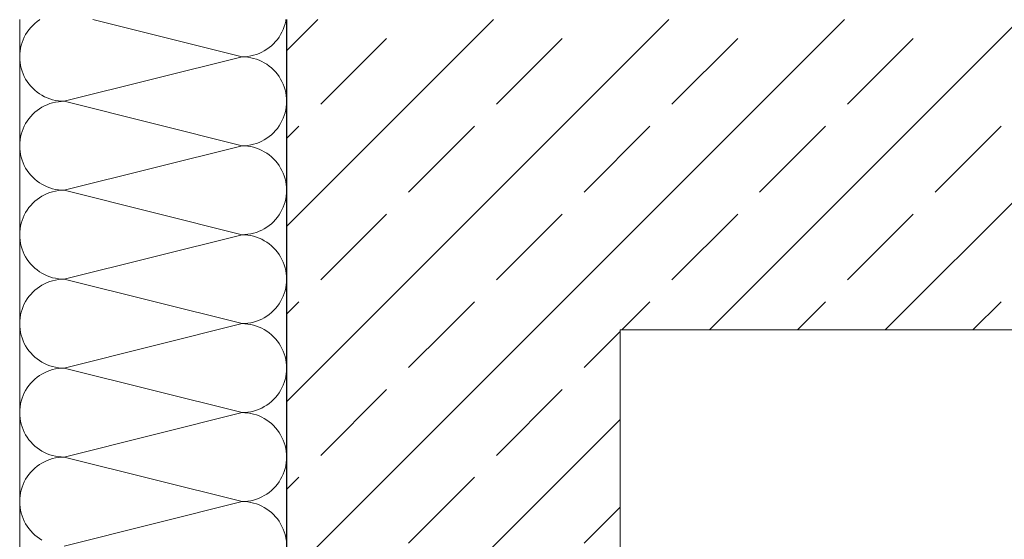
# Model space of a CAD drawing. Extents: x 0 to 97.5, y 0 to 44.5.
# Drawn here: x 62.4 to 63.3, y 36.3 to 36.8 of the extents above; entities that cross this region are included whole.
import ezdxf
from ezdxf.xclip import XClip

# ---------------------------------------------------------------- set-up
doc = ezdxf.new("R2010")
doc.units = 0
doc.header["$MEASUREMENT"] = 0
doc.header["$XCLIPFRAME"] = 0
for name, color, linetype in [('10 Fassade', 7, 'Continuous'), ('20 Decke abgehängt', 7, 'Continuous'), ('Neubau_10 Wand außen', 7, 'Continuous'), ('Neubau_20 Decke', 7, 'Continuous'), ('Neubau_20 Träger', 7, 'Continuous')]:
    doc.layers.add(name, color=color, linetype=linetype)
pattern_1 = [(45, (111.08278, 11.0282), (-0.08485281, 0.08485281), []), (45, (111.04036, 11.07062), (-0.08485281, 0.08485281), [0.09, -0.03])]

# ---------------------------------------------------------------- blocks, each defined once
blk = doc.blocks.new('*X107')
at = {"layer": 'Neubau_10 Wand außen', "color": 7, "linetype": 'Continuous', "lineweight": 13, "ltscale": 20}
for p, q in [((62.39784, 36.77449), (62.39579, 36.77257)), ((62.40002, 36.77627), (62.39784, 36.77449)), ((62.40231, 36.77791), (62.40002, 36.77627)), ((62.40276, 36.77819), (62.40231, 36.77791)), ((62.59819, 36.74216), (62.45406, 36.77819)), ((62.63891, 36.77134), (62.63973, 36.77403)), ((62.63973, 36.77403), (62.64037, 36.77677)), ((62.64037, 36.77677), (62.6406, 36.77819)), ((62.39044, 36.76605), (62.38896, 36.76366)), ((62.39208, 36.76834), (62.39044, 36.76605)), ((62.39387, 36.77051), (62.39208, 36.76834)), ((62.39579, 36.77257), (62.39387, 36.77051)), ((62.63543, 36.76366), (62.63676, 36.76614)), ((62.63676, 36.76614), (62.63792, 36.7687)), ((62.63792, 36.7687), (62.63891, 36.77134)), ((62.38548, 36.75598), (62.38466, 36.75329)), ((62.38647, 36.75862), (62.38548, 36.75598)), ((62.38763, 36.76118), (62.38647, 36.75862)), ((62.38896, 36.76366), (62.38763, 36.76118)), ((62.62655, 36.75283), (62.6286, 36.75475)), ((62.6286, 36.75475), (62.63052, 36.75681)), ((62.63052, 36.75681), (62.63231, 36.75898)), ((62.63231, 36.75898), (62.63395, 36.76127)), ((62.63395, 36.76127), (62.63543, 36.76366)), ((62.38329, 36.74497), (62.3832, 36.74216)), ((62.38356, 36.74777), (62.38329, 36.74497)), ((62.38402, 36.75055), (62.38356, 36.74777)), ((62.38466, 36.75329), (62.38402, 36.75055)), ((62.61202, 36.74444), (62.61465, 36.74543)), ((62.61465, 36.74543), (62.61721, 36.74659)), ((62.61721, 36.74659), (62.61969, 36.74792)), ((62.61969, 36.74792), (62.62208, 36.74941)), ((62.62208, 36.74941), (62.62437, 36.75105)), ((62.62437, 36.75105), (62.62655, 36.75283)), ((62.3832, 36.74216), (62.38329, 36.73935)), ((62.38329, 36.73935), (62.38356, 36.73655)), ((62.38356, 36.73655), (62.38402, 36.73377)), ((62.59819, 36.74216), (62.4262, 36.69916)), ((62.59819, 36.74216), (62.60101, 36.74225)), ((62.60101, 36.74207), (62.59819, 36.74216)), ((62.60101, 36.74225), (62.60381, 36.74253)), ((62.60381, 36.74179), (62.60101, 36.74207)), ((62.60381, 36.74253), (62.60658, 36.74299)), ((62.60658, 36.74133), (62.60381, 36.74179)), ((62.60658, 36.74299), (62.60932, 36.74363)), ((62.60932, 36.74069), (62.60658, 36.74133)), ((62.60932, 36.74363), (62.61202, 36.74444)), ((62.61202, 36.73988), (62.60932, 36.74069)), ((62.61465, 36.73889), (62.61202, 36.73988)), ((62.61721, 36.73773), (62.61465, 36.73889)), ((62.61969, 36.7364), (62.61721, 36.73773)), ((62.62208, 36.73491), (62.61969, 36.7364)), ((62.38402, 36.73377), (62.38466, 36.73103)), ((62.38466, 36.73103), (62.38548, 36.72834)), ((62.38548, 36.72834), (62.38647, 36.7257)), ((62.38647, 36.7257), (62.38763, 36.72314)), ((62.62437, 36.73327), (62.62208, 36.73491)), ((62.62655, 36.73149), (62.62437, 36.73327)), ((62.6286, 36.72957), (62.62655, 36.73149)), ((62.63052, 36.72751), (62.6286, 36.72957)), ((62.63231, 36.72534), (62.63052, 36.72751)), ((62.38763, 36.72314), (62.38896, 36.72066)), ((62.38896, 36.72066), (62.39044, 36.71827)), ((62.39044, 36.71827), (62.39208, 36.71598)), ((62.63395, 36.72305), (62.63231, 36.72534)), ((62.63543, 36.72066), (62.63395, 36.72305)), ((62.63676, 36.71818), (62.63543, 36.72066)), ((62.63792, 36.71562), (62.63676, 36.71818)), ((62.39208, 36.71598), (62.39387, 36.71381)), ((62.39387, 36.71381), (62.39579, 36.71175)), ((62.39579, 36.71175), (62.39784, 36.70983)), ((62.39784, 36.70983), (62.40002, 36.70805)), ((62.40002, 36.70805), (62.40231, 36.70641)), ((62.63891, 36.71298), (62.63792, 36.71562)), ((62.63973, 36.71029), (62.63891, 36.71298)), ((62.64037, 36.70755), (62.63973, 36.71029)), ((62.64083, 36.70477), (62.64037, 36.70755)), ((62.3832, 36.69916), (62.38319, 36.69924)), ((62.38319, 36.69908), (62.3832, 36.69916)), ((62.40231, 36.70641), (62.4047, 36.70492)), ((62.4047, 36.70492), (62.40718, 36.70359)), ((62.40718, 36.70359), (62.40974, 36.70243)), ((62.40974, 36.70243), (62.41237, 36.70144)), ((62.41237, 36.70144), (62.41507, 36.70063)), ((62.41507, 36.69769), (62.41237, 36.69688)), ((62.41507, 36.70063), (62.41781, 36.69999)), ((62.41781, 36.69833), (62.41507, 36.69769)), ((62.41781, 36.69999), (62.42058, 36.69953)), ((62.42058, 36.69879), (62.41781, 36.69833)), ((62.42058, 36.69953), (62.42338, 36.69925)), ((62.42338, 36.69907), (62.42058, 36.69879)), ((62.42338, 36.69925), (62.4262, 36.69916)), ((62.4262, 36.69916), (62.42338, 36.69907)), ((62.59819, 36.65616), (62.4262, 36.69916)), ((62.6411, 36.70197), (62.64083, 36.70477)), ((62.64119, 36.69924), (62.6411, 36.70197)), ((62.6411, 36.69635), (62.64119, 36.69908)), ((62.39784, 36.68849), (62.39579, 36.68657)), ((62.40002, 36.69027), (62.39784, 36.68849)), ((62.40231, 36.69191), (62.40002, 36.69027)), ((62.4047, 36.6934), (62.40231, 36.69191)), ((62.40718, 36.69473), (62.4047, 36.6934)), ((62.40974, 36.69589), (62.40718, 36.69473)), ((62.41237, 36.69688), (62.40974, 36.69589)), ((62.63891, 36.68534), (62.63973, 36.68803)), ((62.63973, 36.68803), (62.64037, 36.69077)), ((62.64037, 36.69077), (62.64083, 36.69355)), ((62.64083, 36.69355), (62.6411, 36.69635)), ((62.39044, 36.68005), (62.38896, 36.67766)), ((62.39208, 36.68234), (62.39044, 36.68005)), ((62.39387, 36.68451), (62.39208, 36.68234)), ((62.39579, 36.68657), (62.39387, 36.68451)), ((62.63543, 36.67766), (62.63676, 36.68014)), ((62.63676, 36.68014), (62.63792, 36.6827)), ((62.63792, 36.6827), (62.63891, 36.68534)), ((62.38548, 36.66998), (62.38466, 36.66729)), ((62.38647, 36.67262), (62.38548, 36.66998)), ((62.38763, 36.67518), (62.38647, 36.67262)), ((62.38896, 36.67766), (62.38763, 36.67518)), ((62.62655, 36.66683), (62.6286, 36.66875)), ((62.6286, 36.66875), (62.63052, 36.67081)), ((62.63052, 36.67081), (62.63231, 36.67298)), ((62.63231, 36.67298), (62.63395, 36.67527)), ((62.63395, 36.67527), (62.63543, 36.67766)), ((62.38356, 36.66177), (62.38329, 36.65897)), ((62.38402, 36.66455), (62.38356, 36.66177)), ((62.38466, 36.66729), (62.38402, 36.66455)), ((62.61202, 36.65844), (62.61465, 36.65943)), ((62.61465, 36.65943), (62.61721, 36.66059)), ((62.61721, 36.66059), (62.61969, 36.66192)), ((62.61969, 36.66192), (62.62208, 36.66341)), ((62.62208, 36.66341), (62.62437, 36.66505)), ((62.62437, 36.66505), (62.62655, 36.66683)), ((62.38329, 36.65897), (62.3832, 36.65616)), ((62.3832, 36.65616), (62.38329, 36.65335)), ((62.38329, 36.65335), (62.38356, 36.65055)), ((62.38356, 36.65055), (62.38402, 36.64777)), ((62.59819, 36.65616), (62.4262, 36.61316)), ((62.59819, 36.65616), (62.60101, 36.65625)), ((62.60101, 36.65607), (62.59819, 36.65616)), ((62.60101, 36.65625), (62.60381, 36.65653)), ((62.60381, 36.65579), (62.60101, 36.65607)), ((62.60381, 36.65653), (62.60658, 36.65699)), ((62.60658, 36.65533), (62.60381, 36.65579)), ((62.60658, 36.65699), (62.60932, 36.65763)), ((62.60932, 36.6547), (62.60658, 36.65533)), ((62.60932, 36.65763), (62.61202, 36.65844)), ((62.61202, 36.65388), (62.60932, 36.6547)), ((62.61465, 36.65289), (62.61202, 36.65388)), ((62.61721, 36.65173), (62.61465, 36.65289)), ((62.61969, 36.6504), (62.61721, 36.65173)), ((62.62208, 36.64891), (62.61969, 36.6504)), ((62.38402, 36.64777), (62.38466, 36.64503)), ((62.38466, 36.64503), (62.38548, 36.64234)), ((62.38548, 36.64234), (62.38647, 36.6397)), ((62.62437, 36.64727), (62.62208, 36.64891)), ((62.62655, 36.64549), (62.62437, 36.64727)), ((62.6286, 36.64357), (62.62655, 36.64549)), ((62.63052, 36.64151), (62.6286, 36.64357)), ((62.63231, 36.63934), (62.63052, 36.64151)), ((62.38647, 36.6397), (62.38763, 36.63714)), ((62.38763, 36.63714), (62.38896, 36.63466)), ((62.38896, 36.63466), (62.39044, 36.63227)), ((62.39044, 36.63227), (62.39208, 36.62998)), ((62.63395, 36.63705), (62.63231, 36.63934)), ((62.63543, 36.63466), (62.63395, 36.63705)), ((62.63676, 36.63218), (62.63543, 36.63466)), ((62.63792, 36.62962), (62.63676, 36.63218)), ((62.39208, 36.62998), (62.39387, 36.62781)), ((62.39387, 36.62781), (62.39579, 36.62575)), ((62.39579, 36.62575), (62.39784, 36.62383)), ((62.39784, 36.62383), (62.40002, 36.62205)), ((62.40002, 36.62205), (62.40231, 36.62041)), ((62.63891, 36.62698), (62.63792, 36.62962)), ((62.63973, 36.62429), (62.63891, 36.62698)), ((62.64037, 36.62155), (62.63973, 36.62429)), ((62.64083, 36.61877), (62.64037, 36.62155)), ((62.3832, 36.61316), (62.38319, 36.61324)), ((62.38319, 36.61308), (62.3832, 36.61316)), ((62.40231, 36.62041), (62.4047, 36.61892)), ((62.4047, 36.61892), (62.40718, 36.61759)), ((62.40718, 36.61759), (62.40974, 36.61643)), ((62.40974, 36.61643), (62.41237, 36.61544)), ((62.41237, 36.61544), (62.41507, 36.61463)), ((62.41507, 36.6117), (62.41237, 36.61088)), ((62.41507, 36.61463), (62.41781, 36.61399)), ((62.41781, 36.61233), (62.41507, 36.6117)), ((62.41781, 36.61399), (62.42058, 36.61353)), ((62.42058, 36.61279), (62.41781, 36.61233)), ((62.42058, 36.61353), (62.42338, 36.61325)), ((62.42338, 36.61307), (62.42058, 36.61279)), ((62.42338, 36.61325), (62.4262, 36.61316)), ((62.4262, 36.61316), (62.42338, 36.61307)), ((62.59819, 36.57016), (62.4262, 36.61316)), ((62.6411, 36.61597), (62.64083, 36.61877)), ((62.64119, 36.61324), (62.6411, 36.61597)), ((62.6411, 36.61035), (62.64119, 36.61308)), ((62.39784, 36.60249), (62.39579, 36.60057)), ((62.40002, 36.60427), (62.39784, 36.60249)), ((62.40231, 36.60591), (62.40002, 36.60427)), ((62.4047, 36.6074), (62.40231, 36.60591)), ((62.40718, 36.60873), (62.4047, 36.6074)), ((62.40974, 36.60989), (62.40718, 36.60873)), ((62.41237, 36.61088), (62.40974, 36.60989)), ((62.63891, 36.59934), (62.63973, 36.60203)), ((62.63973, 36.60203), (62.64037, 36.60477)), ((62.64037, 36.60477), (62.64083, 36.60755)), ((62.64083, 36.60755), (62.6411, 36.61035)), ((62.39044, 36.59405), (62.38896, 36.59166)), ((62.39208, 36.59634), (62.39044, 36.59405)), ((62.39387, 36.59851), (62.39208, 36.59634)), ((62.39579, 36.60057), (62.39387, 36.59851)), ((62.63543, 36.59166), (62.63676, 36.59414)), ((62.63676, 36.59414), (62.63792, 36.5967)), ((62.63792, 36.5967), (62.63891, 36.59934)), ((62.38548, 36.58398), (62.38466, 36.58129)), ((62.38647, 36.58662), (62.38548, 36.58398)), ((62.38763, 36.58918), (62.38647, 36.58662)), ((62.38896, 36.59166), (62.38763, 36.58918)), ((62.6286, 36.58275), (62.63052, 36.58481)), ((62.63052, 36.58481), (62.63231, 36.58698)), ((62.63231, 36.58698), (62.63395, 36.58927)), ((62.63395, 36.58927), (62.63543, 36.59166)), ((62.38356, 36.57577), (62.38329, 36.57297)), ((62.38402, 36.57855), (62.38356, 36.57577)), ((62.38466, 36.58129), (62.38402, 36.57855)), ((62.61202, 36.57244), (62.61465, 36.57343)), ((62.61465, 36.57343), (62.61721, 36.57459)), ((62.61721, 36.57459), (62.61969, 36.57592)), ((62.61969, 36.57592), (62.62208, 36.57741)), ((62.62208, 36.57741), (62.62437, 36.57905)), ((62.62437, 36.57905), (62.62655, 36.58083)), ((62.62655, 36.58083), (62.6286, 36.58275)), ((62.38329, 36.57297), (62.3832, 36.57016)), ((62.3832, 36.57016), (62.38329, 36.56735)), ((62.38329, 36.56735), (62.38356, 36.56455)), ((62.38356, 36.56455), (62.38402, 36.56177)), ((62.59819, 36.57016), (62.4262, 36.52716)), ((62.59819, 36.57016), (62.60101, 36.57025)), ((62.60101, 36.57007), (62.59819, 36.57016)), ((62.60101, 36.57025), (62.60381, 36.57053)), ((62.60381, 36.56979), (62.60101, 36.57007)), ((62.60381, 36.57053), (62.60658, 36.57099)), ((62.60658, 36.56933), (62.60381, 36.56979)), ((62.60658, 36.57099), (62.60932, 36.57163)), ((62.60932, 36.5687), (62.60658, 36.56933)), ((62.60932, 36.57163), (62.61202, 36.57244)), ((62.61202, 36.56788), (62.60932, 36.5687)), ((62.61465, 36.56689), (62.61202, 36.56788)), ((62.61721, 36.56573), (62.61465, 36.56689)), ((62.61969, 36.5644), (62.61721, 36.56573)), ((62.62208, 36.56291), (62.61969, 36.5644)), ((62.38402, 36.56177), (62.38466, 36.55903)), ((62.38466, 36.55903), (62.38548, 36.55634)), ((62.38548, 36.55634), (62.38647, 36.5537)), ((62.62437, 36.56127), (62.62208, 36.56291)), ((62.62655, 36.55949), (62.62437, 36.56127)), ((62.6286, 36.55757), (62.62655, 36.55949)), ((62.63052, 36.55551), (62.6286, 36.55757)), ((62.63231, 36.55334), (62.63052, 36.55551)), ((62.38647, 36.5537), (62.38763, 36.55114)), ((62.38763, 36.55114), (62.38896, 36.54866)), ((62.38896, 36.54866), (62.39044, 36.54627)), ((62.39044, 36.54627), (62.39208, 36.54398)), ((62.63395, 36.55105), (62.63231, 36.55334)), ((62.63543, 36.54866), (62.63395, 36.55105)), ((62.63676, 36.54618), (62.63543, 36.54866)), ((62.63792, 36.54362), (62.63676, 36.54618)), ((62.39208, 36.54398), (62.39387, 36.54181)), ((62.39387, 36.54181), (62.39579, 36.53975)), ((62.39579, 36.53975), (62.39784, 36.53783)), ((62.39784, 36.53783), (62.40002, 36.53605)), ((62.40002, 36.53605), (62.40231, 36.53441)), ((62.63891, 36.54098), (62.63792, 36.54362)), ((62.63973, 36.53829), (62.63891, 36.54098)), ((62.64037, 36.53555), (62.63973, 36.53829)), ((62.64083, 36.53277), (62.64037, 36.53555)), ((62.3832, 36.52716), (62.38319, 36.52724)), ((62.38319, 36.52708), (62.3832, 36.52716)), ((62.40231, 36.53441), (62.4047, 36.53292)), ((62.4047, 36.53292), (62.40718, 36.53159)), ((62.40718, 36.53159), (62.40974, 36.53043)), ((62.40974, 36.53043), (62.41237, 36.52944)), ((62.41237, 36.52944), (62.41507, 36.52863)), ((62.41507, 36.52863), (62.41781, 36.52799)), ((62.41781, 36.52633), (62.41507, 36.5257)), ((62.41781, 36.52799), (62.42058, 36.52753)), ((62.42058, 36.52679), (62.41781, 36.52633)), ((62.42058, 36.52753), (62.42338, 36.52725)), ((62.42338, 36.52707), (62.42058, 36.52679)), ((62.42338, 36.52725), (62.4262, 36.52716)), ((62.4262, 36.52716), (62.42338, 36.52707)), ((62.59819, 36.48416), (62.4262, 36.52716)), ((62.6411, 36.52997), (62.64083, 36.53277)), ((62.64119, 36.52724), (62.6411, 36.52997)), ((62.6411, 36.52435), (62.64119, 36.52708)), ((62.39784, 36.51649), (62.39579, 36.51457)), ((62.40002, 36.51827), (62.39784, 36.51649)), ((62.40231, 36.51991), (62.40002, 36.51827)), ((62.4047, 36.5214), (62.40231, 36.51991)), ((62.40718, 36.52273), (62.4047, 36.5214)), ((62.40974, 36.52389), (62.40718, 36.52273)), ((62.41237, 36.52488), (62.40974, 36.52389)), ((62.41507, 36.5257), (62.41237, 36.52488)), ((62.63973, 36.51603), (62.64037, 36.51877)), ((62.64037, 36.51877), (62.64083, 36.52155)), ((62.64083, 36.52155), (62.6411, 36.52435)), ((62.39044, 36.50805), (62.38896, 36.50566)), ((62.39208, 36.51034), (62.39044, 36.50805)), ((62.39387, 36.51251), (62.39208, 36.51034)), ((62.39579, 36.51457), (62.39387, 36.51251)), ((62.63543, 36.50566), (62.63676, 36.50814)), ((62.63676, 36.50814), (62.63792, 36.51071)), ((62.63792, 36.51071), (62.63891, 36.51334)), ((62.63891, 36.51334), (62.63973, 36.51603)), ((62.38548, 36.49798), (62.38466, 36.49529)), ((62.38647, 36.50062), (62.38548, 36.49798)), ((62.38763, 36.50318), (62.38647, 36.50062)), ((62.38896, 36.50566), (62.38763, 36.50318)), ((62.6286, 36.49675), (62.63052, 36.49881)), ((62.63052, 36.49881), (62.63231, 36.50098)), ((62.63231, 36.50098), (62.63395, 36.50327)), ((62.63395, 36.50327), (62.63543, 36.50566)), ((62.38356, 36.48977), (62.38329, 36.48697)), ((62.38402, 36.49255), (62.38356, 36.48977)), ((62.38466, 36.49529), (62.38402, 36.49255)), ((62.61465, 36.48743), (62.61721, 36.48859)), ((62.61721, 36.48859), (62.61969, 36.48992)), ((62.61969, 36.48992), (62.62208, 36.49141)), ((62.62208, 36.49141), (62.62437, 36.49305)), ((62.62437, 36.49305), (62.62655, 36.49483)), ((62.62655, 36.49483), (62.6286, 36.49675)), ((62.38329, 36.48697), (62.3832, 36.48416)), ((62.3832, 36.48416), (62.38329, 36.48135)), ((62.38329, 36.48135), (62.38356, 36.47855)), ((62.38356, 36.47855), (62.38402, 36.47577)), ((62.59819, 36.48416), (62.4262, 36.44116)), ((62.59819, 36.48416), (62.60101, 36.48425)), ((62.60101, 36.48407), (62.59819, 36.48416)), ((62.60101, 36.48425), (62.60381, 36.48453)), ((62.60381, 36.48379), (62.60101, 36.48407)), ((62.60381, 36.48453), (62.60658, 36.48499)), ((62.60658, 36.48333), (62.60381, 36.48379)), ((62.60658, 36.48499), (62.60932, 36.48563)), ((62.60932, 36.4827), (62.60658, 36.48333)), ((62.60932, 36.48563), (62.61202, 36.48644)), ((62.61202, 36.48188), (62.60932, 36.4827)), ((62.61202, 36.48644), (62.61465, 36.48743)), ((62.61465, 36.48089), (62.61202, 36.48188)), ((62.61721, 36.47973), (62.61465, 36.48089)), ((62.61969, 36.4784), (62.61721, 36.47973)), ((62.62208, 36.47691), (62.61969, 36.4784)), ((62.38402, 36.47577), (62.38466, 36.47303)), ((62.38466, 36.47303), (62.38548, 36.47034)), ((62.38548, 36.47034), (62.38647, 36.46771)), ((62.62437, 36.47527), (62.62208, 36.47691)), ((62.62655, 36.47349), (62.62437, 36.47527)), ((62.6286, 36.47157), (62.62655, 36.47349)), ((62.63052, 36.46951), (62.6286, 36.47157)), ((62.63231, 36.46734), (62.63052, 36.46951)), ((62.38647, 36.46771), (62.38763, 36.46514)), ((62.38763, 36.46514), (62.38896, 36.46266)), ((62.38896, 36.46266), (62.39044, 36.46027)), ((62.39044, 36.46027), (62.39208, 36.45798)), ((62.63395, 36.46505), (62.63231, 36.46734)), ((62.63543, 36.46266), (62.63395, 36.46505)), ((62.63676, 36.46018), (62.63543, 36.46266)), ((62.63792, 36.45762), (62.63676, 36.46018)), ((62.39208, 36.45798), (62.39387, 36.45581)), ((62.39387, 36.45581), (62.39579, 36.45375)), ((62.39579, 36.45375), (62.39784, 36.45183)), ((62.39784, 36.45183), (62.40002, 36.45005)), ((62.40002, 36.45005), (62.40231, 36.44841)), ((62.63891, 36.45498), (62.63792, 36.45762)), ((62.63973, 36.45229), (62.63891, 36.45498)), ((62.64037, 36.44955), (62.63973, 36.45229)), ((62.3832, 36.44116), (62.38319, 36.44124)), ((62.38319, 36.44108), (62.3832, 36.44116)), ((62.40231, 36.44841), (62.4047, 36.44692)), ((62.4047, 36.44692), (62.40718, 36.44559)), ((62.40718, 36.44559), (62.40974, 36.44443)), ((62.40974, 36.44443), (62.41237, 36.44344)), ((62.41237, 36.44344), (62.41507, 36.44263)), ((62.41507, 36.44263), (62.41781, 36.44199)), ((62.41781, 36.44033), (62.41507, 36.4397)), ((62.41781, 36.44199), (62.42058, 36.44153)), ((62.42058, 36.44079), (62.41781, 36.44033)), ((62.42058, 36.44153), (62.42338, 36.44125)), ((62.42338, 36.44107), (62.42058, 36.44079)), ((62.42338, 36.44125), (62.4262, 36.44116)), ((62.4262, 36.44116), (62.42338, 36.44107)), ((62.59819, 36.39816), (62.4262, 36.44116)), ((62.64083, 36.44677), (62.64037, 36.44955)), ((62.6411, 36.44397), (62.64083, 36.44677)), ((62.64119, 36.44124), (62.6411, 36.44397)), ((62.6411, 36.43835), (62.64119, 36.44108)), ((62.40002, 36.43227), (62.39784, 36.43049)), ((62.40231, 36.43391), (62.40002, 36.43227)), ((62.4047, 36.4354), (62.40231, 36.43391)), ((62.40718, 36.43673), (62.4047, 36.4354)), ((62.40974, 36.43789), (62.40718, 36.43673)), ((62.41237, 36.43888), (62.40974, 36.43789)), ((62.41507, 36.4397), (62.41237, 36.43888)), ((62.63973, 36.43003), (62.64037, 36.43277)), ((62.64037, 36.43277), (62.64083, 36.43555)), ((62.64083, 36.43555), (62.6411, 36.43835)), ((62.39044, 36.42205), (62.38896, 36.41966)), ((62.39208, 36.42434), (62.39044, 36.42205)), ((62.39387, 36.42651), (62.39208, 36.42434)), ((62.39579, 36.42857), (62.39387, 36.42651)), ((62.39784, 36.43049), (62.39579, 36.42857)), ((62.63543, 36.41966), (62.63676, 36.42214)), ((62.63676, 36.42214), (62.63792, 36.42471)), ((62.63792, 36.42471), (62.63891, 36.42734)), ((62.63891, 36.42734), (62.63973, 36.43003)), ((62.38548, 36.41198), (62.38466, 36.40929)), ((62.38647, 36.41462), (62.38548, 36.41198)), ((62.38763, 36.41718), (62.38647, 36.41462)), ((62.38896, 36.41966), (62.38763, 36.41718)), ((62.6286, 36.41075), (62.63052, 36.41281)), ((62.63052, 36.41281), (62.63231, 36.41498)), ((62.63231, 36.41498), (62.63395, 36.41727)), ((62.63395, 36.41727), (62.63543, 36.41966)), ((62.38356, 36.40377), (62.38329, 36.40097)), ((62.38402, 36.40655), (62.38356, 36.40377)), ((62.38466, 36.40929), (62.38402, 36.40655)), ((62.61465, 36.40143), (62.61721, 36.4026)), ((62.61721, 36.4026), (62.61969, 36.40392)), ((62.61969, 36.40392), (62.62208, 36.40541)), ((62.62208, 36.40541), (62.62437, 36.40705)), ((62.62437, 36.40705), (62.62655, 36.40883)), ((62.62655, 36.40883), (62.6286, 36.41075)), ((62.38329, 36.40097), (62.3832, 36.39816)), ((62.3832, 36.39816), (62.38329, 36.39535)), ((62.38329, 36.39535), (62.38356, 36.39255)), ((62.38356, 36.39255), (62.38402, 36.38977)), ((62.59819, 36.39816), (62.4262, 36.35516)), ((62.59819, 36.39816), (62.60101, 36.39825)), ((62.60101, 36.39807), (62.59819, 36.39816)), ((62.60101, 36.39825), (62.60381, 36.39853)), ((62.60381, 36.39779), (62.60101, 36.39807)), ((62.60381, 36.39853), (62.60658, 36.39899)), ((62.60658, 36.39733), (62.60381, 36.39779)), ((62.60658, 36.39899), (62.60932, 36.39963)), ((62.60932, 36.3967), (62.60658, 36.39733)), ((62.60932, 36.39963), (62.61202, 36.40044)), ((62.61202, 36.39588), (62.60932, 36.3967)), ((62.61202, 36.40044), (62.61465, 36.40143)), ((62.61465, 36.39489), (62.61202, 36.39588)), ((62.61721, 36.39373), (62.61465, 36.39489)), ((62.61969, 36.3924), (62.61721, 36.39373)), ((62.38402, 36.38977), (62.38466, 36.38703)), ((62.38466, 36.38703), (62.38548, 36.38434)), ((62.38548, 36.38434), (62.38647, 36.38171)), ((62.62208, 36.39091), (62.61969, 36.3924)), ((62.62437, 36.38927), (62.62208, 36.39091)), ((62.62655, 36.38749), (62.62437, 36.38927)), ((62.6286, 36.38557), (62.62655, 36.38749)), ((62.63052, 36.38351), (62.6286, 36.38557)), ((62.63231, 36.38134), (62.63052, 36.38351)), ((62.38647, 36.38171), (62.38763, 36.37914)), ((62.38763, 36.37914), (62.38896, 36.37666)), ((62.38896, 36.37666), (62.39044, 36.37427)), ((62.39044, 36.37427), (62.39208, 36.37198)), ((62.63395, 36.37905), (62.63231, 36.38134)), ((62.63543, 36.37666), (62.63395, 36.37905)), ((62.63676, 36.37418), (62.63543, 36.37666)), ((62.63792, 36.37162), (62.63676, 36.37418)), ((62.39208, 36.37198), (62.39387, 36.36981)), ((62.39387, 36.36981), (62.39579, 36.36775)), ((62.39579, 36.36775), (62.39784, 36.36583)), ((62.39784, 36.36583), (62.40002, 36.36405)), ((62.40002, 36.36405), (62.40231, 36.36241)), ((62.63891, 36.36898), (62.63792, 36.37162)), ((62.63973, 36.36629), (62.63891, 36.36898)), ((62.64037, 36.36355), (62.63973, 36.36629)), ((62.3832, 36.35516), (62.38319, 36.35524)), ((62.38319, 36.35508), (62.3832, 36.35516)), ((62.40231, 36.36241), (62.4047, 36.36092)), ((62.4047, 36.36092), (62.40718, 36.3596)), ((62.40718, 36.3596), (62.40974, 36.35843)), ((62.40974, 36.35843), (62.41237, 36.35744)), ((62.41237, 36.35744), (62.41507, 36.35663)), ((62.41507, 36.35663), (62.41781, 36.35599)), ((62.41781, 36.35599), (62.42058, 36.35553)), ((62.42058, 36.35479), (62.41781, 36.35433)), ((62.42058, 36.35553), (62.42338, 36.35525)), ((62.42338, 36.35507), (62.42058, 36.35479)), ((62.42338, 36.35525), (62.4262, 36.35516)), ((62.4262, 36.35516), (62.42338, 36.35507)), ((62.59819, 36.31216), (62.4262, 36.35516)), ((62.64083, 36.36077), (62.64037, 36.36355)), ((62.6411, 36.35797), (62.64083, 36.36077)), ((62.64119, 36.35524), (62.6411, 36.35797)), ((62.6411, 36.35235), (62.64119, 36.35508)), ((62.40002, 36.34627), (62.39784, 36.34449)), ((62.40231, 36.34791), (62.40002, 36.34627)), ((62.4047, 36.3494), (62.40231, 36.34791)), ((62.40718, 36.35073), (62.4047, 36.3494)), ((62.40974, 36.35189), (62.40718, 36.35073)), ((62.41237, 36.35288), (62.40974, 36.35189)), ((62.41507, 36.3537), (62.41237, 36.35288)), ((62.41781, 36.35433), (62.41507, 36.3537)), ((62.63973, 36.34403), (62.64037, 36.34677)), ((62.64037, 36.34677), (62.64083, 36.34955)), ((62.64083, 36.34955), (62.6411, 36.35235)), ((62.39044, 36.33605), (62.38896, 36.33366)), ((62.39208, 36.33834), (62.39044, 36.33605)), ((62.39387, 36.34051), (62.39208, 36.33834)), ((62.39579, 36.34257), (62.39387, 36.34051)), ((62.39784, 36.34449), (62.39579, 36.34257)), ((62.63543, 36.33366), (62.63676, 36.33614)), ((62.63676, 36.33614), (62.63792, 36.33871)), ((62.63792, 36.33871), (62.63891, 36.34134)), ((62.63891, 36.34134), (62.63973, 36.34403)), ((62.38548, 36.32598), (62.38466, 36.32329)), ((62.38647, 36.32862), (62.38548, 36.32598)), ((62.38763, 36.33118), (62.38647, 36.32862)), ((62.38896, 36.33366), (62.38763, 36.33118)), ((62.6286, 36.32476), (62.63052, 36.32681)), ((62.63052, 36.32681), (62.63231, 36.32898)), ((62.63231, 36.32898), (62.63395, 36.33127)), ((62.63395, 36.33127), (62.63543, 36.33366)), ((62.38356, 36.31777), (62.38329, 36.31497)), ((62.38402, 36.32055), (62.38356, 36.31777)), ((62.38466, 36.32329), (62.38402, 36.32055)), ((62.61465, 36.31543), (62.61721, 36.3166)), ((62.61721, 36.3166), (62.61969, 36.31792)), ((62.61969, 36.31792), (62.62208, 36.31941)), ((62.62208, 36.31941), (62.62437, 36.32105)), ((62.62437, 36.32105), (62.62655, 36.32283)), ((62.62655, 36.32283), (62.6286, 36.32476)), ((62.38329, 36.31497), (62.3832, 36.31216)), ((62.3832, 36.31216), (62.38329, 36.30935)), ((62.38329, 36.30935), (62.38356, 36.30655)), ((62.59819, 36.31216), (62.4262, 36.26916)), ((62.59819, 36.31216), (62.60101, 36.31225)), ((62.60101, 36.31207), (62.59819, 36.31216)), ((62.60101, 36.31225), (62.60381, 36.31253)), ((62.60381, 36.31179), (62.60101, 36.31207)), ((62.60381, 36.31253), (62.60658, 36.31299)), ((62.60658, 36.31133), (62.60381, 36.31179)), ((62.60658, 36.31299), (62.60932, 36.31363)), ((62.60932, 36.3107), (62.60658, 36.31133)), ((62.60932, 36.31363), (62.61202, 36.31444)), ((62.61202, 36.30988), (62.60932, 36.3107)), ((62.61202, 36.31444), (62.61465, 36.31543)), ((62.61465, 36.30889), (62.61202, 36.30988)), ((62.61721, 36.30773), (62.61465, 36.30889)), ((62.61969, 36.3064), (62.61721, 36.30773)), ((62.38356, 36.30655), (62.38402, 36.30377)), ((62.38402, 36.30377), (62.38466, 36.30103)), ((62.38466, 36.30103), (62.38548, 36.29834)), ((62.38548, 36.29834), (62.38647, 36.29571)), ((62.62208, 36.30491), (62.61969, 36.3064)), ((62.62437, 36.30327), (62.62208, 36.30491)), ((62.62655, 36.30149), (62.62437, 36.30327)), ((62.6286, 36.29957), (62.62655, 36.30149)), ((62.63052, 36.29751), (62.6286, 36.29957)), ((62.63231, 36.29534), (62.63052, 36.29751)), ((62.38647, 36.29571), (62.38763, 36.29314)), ((62.38763, 36.29314), (62.38896, 36.29066)), ((62.38896, 36.29066), (62.39044, 36.28827)), ((62.39044, 36.28827), (62.39208, 36.28598)), ((62.63395, 36.29305), (62.63231, 36.29534)), ((62.63543, 36.29066), (62.63395, 36.29305)), ((62.63676, 36.28818), (62.63543, 36.29066)), ((62.63792, 36.28562), (62.63676, 36.28818)), ((62.39208, 36.28598), (62.39387, 36.28381)), ((62.39387, 36.28381), (62.39579, 36.28176)), ((62.39579, 36.28176), (62.39784, 36.27983)), ((62.39784, 36.27983), (62.40002, 36.27805)), ((62.63891, 36.28298), (62.63792, 36.28562)), ((62.63973, 36.28029), (62.63891, 36.28298)), ((62.64037, 36.27755), (62.63973, 36.28029)), ((62.40002, 36.27805), (62.40231, 36.27641)), ((62.40231, 36.27641), (62.4047, 36.27492)), ((62.64083, 36.27477), (62.64037, 36.27755))]:
    blk.add_line(p, q, dxfattribs=at)
blk = doc.blocks.new('Zeichnung_4_1', base_point=(111.08278, 11.0282))
at = {"layer": 'Neubau_20 Decke', "linetype": 'Continuous', "lineweight": 0, "true_color": 0x000000}
h = blk.add_hatch(dxfattribs=at)
h.set_pattern_fill('Beton__Stahlbeton_0001', color=18, style=0, pattern_type=2)
h.set_pattern_definition(pattern_1)
h.paths.add_polyline_path([(62.64119, 36.47819), (69.09118, 36.47819), (69.09118, 36.77819), (62.64119, 36.77819)])
at = {"layer": 'Neubau_20 Träger', "linetype": 'Continuous', "lineweight": 0, "true_color": 0x000000}
h = blk.add_hatch(dxfattribs=at)
h.set_pattern_fill('Beton__Stahlbeton_0001', color=18, style=0, pattern_type=2)
h.set_pattern_definition(pattern_1)
h.paths.add_polyline_path([(62.64119, 35.77819), (62.96369, 35.77819), (62.96369, 36.47819), (62.64119, 36.47819)])
at = {"layer": '20 Decke abgehängt', "color": 7, "linetype": 'Continuous', "lineweight": 13, "ltscale": 20}
blk.add_line((62.9637, 36.47819), (62.9637, 35.34519), dxfattribs=at)
at = {"layer": 'Neubau_10 Wand außen', "color": 7, "linetype": 'Continuous', "lineweight": 18, "ltscale": 20}
blk.add_line((62.38319, 36.77819), (62.38319, 35.77819), dxfattribs=at)
at = {"layer": 'Neubau_10 Wand außen', "color": 7, "linetype": 'Continuous', "lineweight": 25, "ltscale": 20, "flags": 128}
blk.add_lwpolyline([(62.64119, 36.77819), (62.64119, 36.47819), (62.64119, 35.77819)], dxfattribs=at)
at = {"layer": 'Neubau_20 Decke', "color": 7, "linetype": 'Continuous', "lineweight": 13, "ltscale": 20}
blk.add_line((63.85506, 36.47819), (62.96369, 36.47819), dxfattribs=at)
at = {"layer": 'Neubau_20 Träger', "color": 7, "linetype": 'Continuous', "lineweight": 18, "ltscale": 20}
blk.add_line((62.96369, 36.47819), (62.96369, 35.77819), dxfattribs=at)
at = {"layer": '10 Fassade', "color": 7, "linetype": 'Continuous', "lineweight": 13, "ltscale": 20}
blk.add_blockref('*X107', (0, 0), dxfattribs=at)

msp = doc.modelspace()

# ---------------------------------------------------------------- block references
at = {"color": 7, "linetype": 'Continuous', "lineweight": 13, "ltscale": 20}
ref = msp.add_blockref('Zeichnung_4_1', (111.08278, 11.0282), dxfattribs=at)
XClip(ref).set_block_clipping_path([(41.9500020559, 1.2499911663), (86.9500020559, 1.2499960052), (86.9499974267, 44.300000914), (41.9499974267, 44.2999960751)])

doc.saveas('drawing.dxf')
